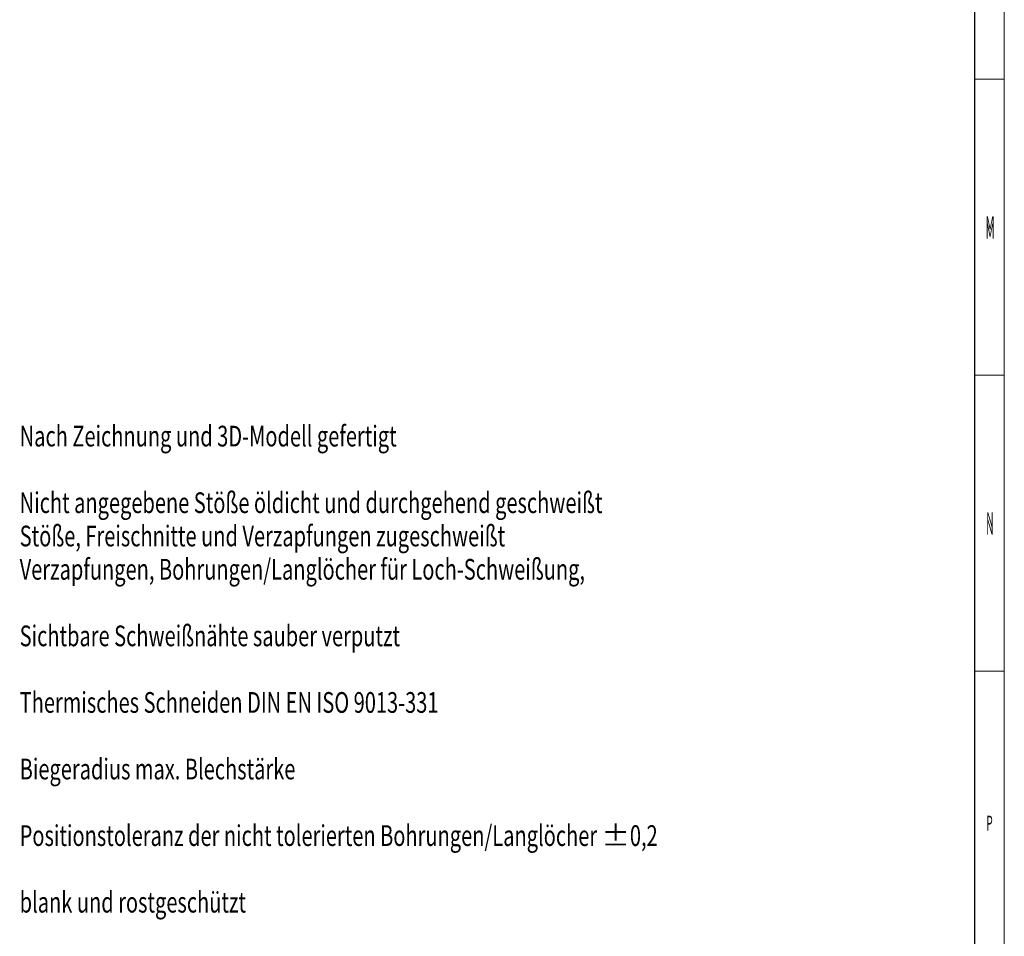
# Model space of a CAD drawing. Units: millimetres. Extents: x 0 to 1318, y -1 to 841.
# Drawn here: x 1018 to 1184, y 126 to 281 of the extents above; entities that cross this region are included whole.
import ezdxf

# ---------------------------------------------------------------- set-up
doc = ezdxf.new("R2010")
doc.units = ezdxf.units.MM
doc.layers.add('201', color=7, linetype='Continuous', true_color=0xffffff)
doc.layers.add('210', color=7, linetype='Continuous', true_color=0xffffff)
doc.styles.add('iso-1', font='isocp.shx')

msp = doc.modelspace()

# ---------------------------------------------------------------- linework, layer by layer
at = {"layer": '201', "color": 3, "linetype": 'Continuous', "lineweight": 13}
for p, q in [((1184, 836), (1184, 5)), ((1179, 270.5), (1184, 270.5)), ((1179, 220.5), (1184, 220.5)), ((1179, 170.5), (1184, 170.5))]:
    msp.add_line(p, q, dxfattribs=at)
at = {"layer": '201', "color": 4, "linetype": 'Continuous', "lineweight": 25}
msp.add_line((1179, 10), (1179, 831), dxfattribs=at)

# ---------------------------------------------------------------- texts
at = {"layer": '201', "color": 7, "linetype": 'Continuous', "lineweight": 13, "char_height": 2.5, "attachment_point": 7, "line_spacing_factor": 0.963855, "style": 'iso-1'}
for s, insert in [('\\W0.5578;M', (1180.826, 244.836)), ('\\W0.5578;M', (1180.826, 243.586)), ('\\W0.5104;N', (1180.942, 194.836)), ('\\W0.5104;N', (1180.942, 193.586)), ('\\W0.5104;P', (1180.942, 143.586))]:
    msp.add_mtext(s, dxfattribs=dict(at, insert=insert))
at = {"layer": '210', "color": 3, "linetype": 'Continuous', "lineweight": 13, "insert": (1017.71, 129.726), "char_height": 3.5, "attachment_point": 7, "line_spacing_factor": 0.963855, "style": 'iso-1'}
msp.add_mtext('\\W0.7091;Nach Zeichnung und 3D-Modell gefertigt\\P\\PNicht angegebene Stöße öldicht und durchgehend geschweißt\\PStöße, Freischnitte und Verzapfungen zugeschweißt\\PVerzapfungen, Bohrungen/Langlöcher für Loch-Schweißung, \\P\\PSichtbare Schweißnähte sauber verputzt\\P\\PThermisches Schneiden DIN EN ISO 9013-331\\P\\PBiegeradius max. Blechstärke\\P\\PPositionstoleranz der nicht tolerierten Bohrungen/Langlöcher {\\W1.0000;{\\fArial Unicode MS;±}}0,2\\P\\Pblank und rostgeschützt', dxfattribs=at)

doc.saveas('drawing.dxf')
